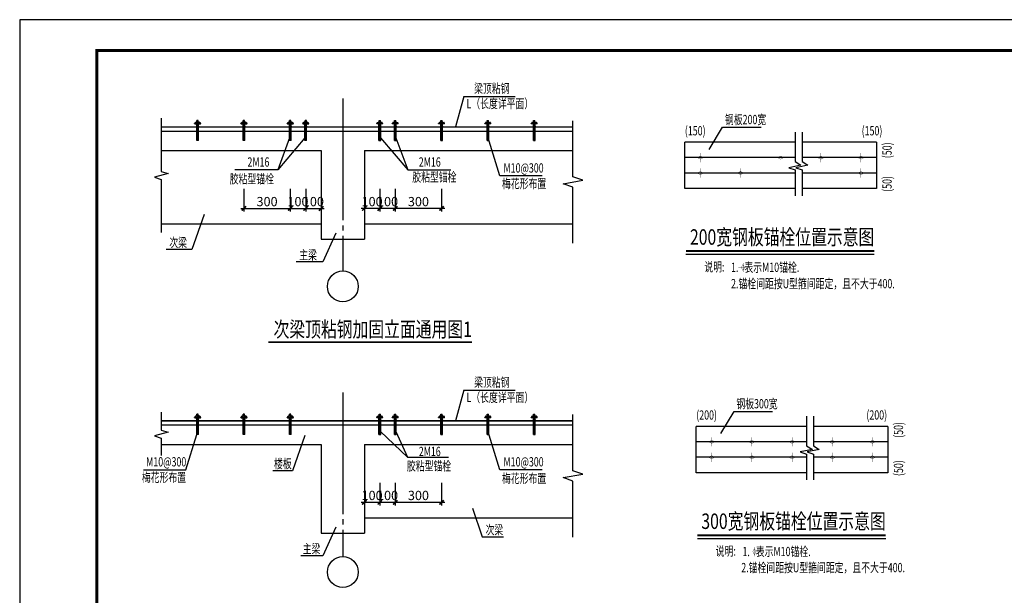
# Model space of a CAD drawing. Extents: x -90001763 to 9665196, y -83739257 to 263449.
# Drawn here: x 1766181 to 1798057, y -5293013 to -5274382 of the extents above; entities that cross this region are included whole.
import ezdxf
from ezdxf.enums import TextEntityAlignment as Align

# ---------------------------------------------------------------- set-up
doc = ezdxf.new("R2010")
doc.units = 0
doc.header["$LTSCALE"] = 150
doc.header["$PDMODE"] = 3
doc.header["$PDSIZE"] = 100
for name, pattern in [('ACAD_ISO04W100', [30.5, 24, -3, 0.5, -3]), ('CENTER', [39.5, 35, -1.5, 1.5, -1.5]), ('CENTERX2', [4, 2.5, -0.5, 0.5, -0.5]), ('CONTINOUS', [0]), ('DASH', [0.35, 0.25, -0.1])]:
    doc.linetypes.add(name, pattern=pattern)
doc.layers.get('0').update_dxf_attribs({"linetype": 'CONTINUOUS'})
doc.layers.get('DEFPOINTS').update_dxf_attribs({"linetype": 'CONTINUOUS'})
for name, color, linetype in [('DIM', 3, 'CONTINUOUS'), ('G-图框', 93, 'CONTINUOUS'), ('TDB_中实线', 7, 'CONTINUOUS'), ('TDB_中心线', 1, 'ACAD_ISO04W100'), ('ZL', 2, 'CONTINUOUS'), ('结 _修钢结构', 120, 'DASH'), ('结_修模板基础_文字', 53, 'CONTINUOUS'), ('结_修细辅助线', 32, 'CONTINUOUS'), ('结_修轮廓线', 1, 'CONTINUOUS'), ('结_修轴线', 9, 'CENTER'), ('结_模板基础_文字', 53, 'CONTINUOUS')]:
    doc.layers.add(name, color=color, linetype=linetype)
doc.styles.add('DIM_FONT', font='SIMPLEX.shx', dxfattribs={"width": 0.8})
doc.styles.add('HZ', font='gbxwxt.shx', dxfattribs={"width": 0.7, "bigfont": 'gbhzfs.shx'})
doc.styles.add('TSSD_Axis', font='gbxwxt.shx', dxfattribs={"width": 0.7, "bigfont": 'gbhzfs.shx'})
doc.styles.add('TSSD_Dimension', font='GBXWXT.shx', dxfattribs={"width": 0.7, "bigfont": 'GBHZFS.shx'})
doc.styles.add('TSSD_Rein', font='gbxwxt.shx', dxfattribs={"width": 0.7, "bigfont": 'gbhzfs.shx'})
doc.dimstyles.new('TSSD_20_100', dxfattribs={"dimtxt": 300, "dimasz": 100, "dimexe": 100, "dimexo": 100, "dimgap": 50, "dimtad": 0, "dimdec": 0, "dimlfac": 0.2, "dimdsep": 46, "dimtxsty": 'TSSD_Dimension', "dimblk": 'ARCHTICK', "dimcen": 2, "dimdle": 100, "dimclrd": 2, "dimclre": 2, "dimclrt": 2, "dimadec": 0, "dimazin": 0, "dimtfac": 1, "dimtdec": 0, "dimtix": 1, "dimtmove": 2, "dimatfit": 3, "dimldrblk": 'ARCHTICK', "dimfxl": 2, "dimtvp": 0.740741, "dimtolj": 1, "dimarcsym": 0})

# ---------------------------------------------------------------- blocks, each defined once
blk = doc.blocks.new('A1')
at = {"layer": 'G-图框'}
blk.add_lwpolyline([(-3437195, -3900363), (-3353095, -3900363), (-3353095, -3840963), (-3437195, -3840963)], close=True, dxfattribs=at)
at = {"layer": 'G-图框', "const_width": 100}
blk.add_lwpolyline([(-3434695, -3899363), (-3354095, -3899363), (-3354095, -3841963), (-3434695, -3841963)], close=True, dxfattribs=at)
blk = doc.blocks.new('ts_axno')
at = {"color": 0, "linetype": 'ByBlock', "lineweight": -2}
blk.add_circle((0, 0), 0.5, dxfattribs=at)
at = {"color": 0, "linetype": 'ByBlock', "lineweight": -2, "style": 'TSSD_Axis', "width": 0.7}
blk.add_attdef('A', text='', height=0.6, dxfattribs=at).set_placement((0, 0), align=Align.MIDDLE_CENTER)
blk = doc.blocks.new('U_B5GVW')
at = {"linetype": 'CENTERX2', "ltscale": 0.005}
blk.add_line((2.1, 0), (-121.9, 0), dxfattribs=at)
at = {"linetype": 'CONTINOUS', "ltscale": 10}
for p, q in [((-120.9, 4.1), (-120.9, -4.1)), ((-119.9, 5.1), (-35.9, 5.1)), ((-35.9, 5.1), (-35.9, -5.1)), ((-33.5, 4.7), (-35.9, 5.1)), ((-33.5, 4.9), (-33.5, -4.9)), ((-33.3, 5.1), (-20.5, 5.1)), ((-20.5, -17.4), (-20.5, 18.3)), ((-20, 18.8), (-19.1, 18.8)), ((-18.6, -17.4), (-18.6, 18.3)), ((-18.6, 8.8), (-11.4, 8.8)), ((-11.4, 5.1), (-7.7, 5.1)), ((-11.4, 2.8), (-5.7, 2.8)), ((-6, 4.1), (0, 4.1)), ((-5.7, 3.1), (-5.7, -3.1)), ((-5.7, 2), (0, 2)), ((0, 4.1), (0, -4.1)), ((-119.9, -5.1), (-35.9, -5.1)), ((-33.5, -4.7), (-35.9, -5.1)), ((-33.3, -5.1), (-20.5, -5.1)), ((-20, -17.9), (-19.1, -17.9)), ((-18.6, -8), (-11.4, -8)), ((-11.4, -2.8), (-5.7, -2.8)), ((-11.4, -5.1), (-7.7, -5.1)), ((-6, -4.1), (0, -4.1)), ((-5.7, -2), (0, -2))]:
    blk.add_line(p, q, dxfattribs=at)
at = {"linetype": 'DASH', "ltscale": 0.009}
for p, q in [((-120.9, 3), (-35.9, 3)), ((-33.5, 3), (-20.5, 3)), ((-120.9, -3), (-35.9, -3)), ((-33.5, -3), (-20.5, -3))]:
    blk.add_line(p, q, dxfattribs=at)
at = {"linetype": 'CONTINOUS'}
for p, q in [((-18.1, 15.5), (-13.4, 15.5)), ((-11.4, 13.5), (-11.4, -12.9)), ((-13.4, -14.9), (-18.1, -14.9))]:
    blk.add_line(p, q, dxfattribs=at)
at = {"linetype": 'CONTINOUS', "ltscale": 10}
for centre, radius, start, end in [((-119.9, 4.1), 1, 90, 180), ((-33.3, 4.9), 0.2, 90, 180), ((-20, 18.3), 0.5, 90, 180), ((-19.1, 18.3), 0.5, 360, 90), ((-7.7, 3.1), 2, 0, 90), ((-119.9, -4.1), 1, 180, 270), ((-33.3, -4.9), 0.2, 180, 270), ((-20, -17.4), 0.5, 180, 270), ((-19.1, -17.4), 0.5, 270, 360), ((-7.7, -3.1), 2, 270, 360)]:
    blk.add_arc(centre, radius, start, end, dxfattribs=at)
at = {"linetype": 'CONTINOUS'}
for centre, radius, start, end in [((-18.1, 15), 0.5, 90, 180), ((-13.4, 13.5), 2, 0, 90), ((-18.1, -14.4), 0.5, 180, 270), ((-13.4, -12.9), 2, 270, 0)]:
    blk.add_arc(centre, radius, start, end, dxfattribs=at)
at = {"linetype": 'CONTINOUS', "ltscale": 10, "style": 'DIM_FONT', "width": 0.8, "flags": 9}
for tag in ['XSIZE', 'YSIZE']:
    blk.add_attdef(tag, (0, 0), '', height=0.5, dxfattribs=at)
blk = doc.blocks.new('_ArchTick')
at = {"color": 0, "linetype": 'ByBlock', "const_width": 0.5}
blk.add_lwpolyline([(-0.71, -0.71), (0.71, 0.71)], dxfattribs=at)
blk = doc.blocks.new('*D2482')
at = {"layer": 'DEFPOINTS', "color": 0, "transparency": 16777216}
for p in [(1777840, -5279758), (1778340, -5279758), (1777840, -5280492)]:
    blk.add_point(p, dxfattribs=at)
at = {"layer": 'DIM', "color": 2, "lineweight": -2, "transparency": 16777216}
for p, q in [((1777840, -5279858), (1777840, -5280592)), ((1778340, -5279858), (1778340, -5280592)), ((1778440, -5280492), (1777740, -5280492))]:
    blk.add_line(p, q, dxfattribs=at)
at = {"layer": 'DIM', "color": 2, "lineweight": -2, "transparency": 16777216, "xscale": 100, "yscale": 100, "zscale": 100, "rotation": 180}
blk.add_blockref('_ArchTick', (1777840, -5280492), dxfattribs=at)
at = {"layer": 'DIM', "color": 2, "lineweight": -2, "transparency": 16777216, "xscale": 100, "yscale": 100, "zscale": 100}
blk.add_blockref('_ArchTick', (1778340, -5280492), dxfattribs=at)
at = {"layer": 'DIM', "color": 2, "transparency": 16777216, "insert": (1778090, -5280270), "char_height": 300, "attachment_point": 5, "style": 'TSSD_Dimension'}
blk.add_mtext('\\A1;100', dxfattribs=at)
blk = doc.blocks.new('*D2483')
at = {"layer": 'DEFPOINTS', "color": 0, "transparency": 16777216}
for p in [(1777340, -5279758), (1777840, -5279758), (1777340, -5280492)]:
    blk.add_point(p, dxfattribs=at)
at = {"layer": 'DIM', "color": 2, "lineweight": -2, "transparency": 16777216}
for p, q in [((1777340, -5279858), (1777340, -5280592)), ((1777840, -5279858), (1777840, -5280592)), ((1777940, -5280492), (1777240, -5280492))]:
    blk.add_line(p, q, dxfattribs=at)
at = {"layer": 'DIM', "color": 2, "lineweight": -2, "transparency": 16777216, "xscale": 100, "yscale": 100, "zscale": 100, "rotation": 180}
blk.add_blockref('_ArchTick', (1777340, -5280492), dxfattribs=at)
at = {"layer": 'DIM', "color": 2, "lineweight": -2, "transparency": 16777216, "xscale": 100, "yscale": 100, "zscale": 100}
blk.add_blockref('_ArchTick', (1777840, -5280492), dxfattribs=at)
at = {"layer": 'DIM', "color": 2, "transparency": 16777216, "insert": (1777590, -5280270), "char_height": 300, "attachment_point": 5, "style": 'TSSD_Dimension'}
blk.add_mtext('\\A1;100', dxfattribs=at)
blk = doc.blocks.new('*D2484')
at = {"layer": 'DEFPOINTS', "color": 0, "transparency": 16777216}
for p in [(1778340, -5279758), (1779840, -5279758), (1778340, -5280492)]:
    blk.add_point(p, dxfattribs=at)
at = {"layer": 'DIM', "color": 2, "lineweight": -2, "transparency": 16777216}
for p, q in [((1778340, -5279858), (1778340, -5280592)), ((1779840, -5279858), (1779840, -5280592)), ((1779940, -5280492), (1778240, -5280492))]:
    blk.add_line(p, q, dxfattribs=at)
at = {"layer": 'DIM', "color": 2, "lineweight": -2, "transparency": 16777216, "xscale": 100, "yscale": 100, "zscale": 100, "rotation": 180}
blk.add_blockref('_ArchTick', (1778340, -5280492), dxfattribs=at)
at = {"layer": 'DIM', "color": 2, "lineweight": -2, "transparency": 16777216, "xscale": 100, "yscale": 100, "zscale": 100}
blk.add_blockref('_ArchTick', (1779840, -5280492), dxfattribs=at)
at = {"layer": 'DIM', "color": 2, "transparency": 16777216, "insert": (1779090, -5280270), "char_height": 300, "attachment_point": 5, "style": 'TSSD_Dimension'}
blk.add_mtext('\\A1;300', dxfattribs=at)
blk = doc.blocks.new('*D2485')
at = {"layer": 'DEFPOINTS', "color": 0, "transparency": 16777216}
for p in [(1774940, -5279758), (1775440, -5279758), (1775440, -5280492)]:
    blk.add_point(p, dxfattribs=at)
at = {"layer": 'DIM', "color": 2, "lineweight": -2, "transparency": 16777216}
for p, q in [((1774940, -5279858), (1774940, -5280592)), ((1775440, -5279858), (1775440, -5280592)), ((1774840, -5280492), (1775540, -5280492))]:
    blk.add_line(p, q, dxfattribs=at)
at = {"layer": 'DIM', "color": 2, "lineweight": -2, "transparency": 16777216, "xscale": 100, "yscale": 100, "zscale": 100, "rotation": 180}
blk.add_blockref('_ArchTick', (1774940, -5280492), dxfattribs=at)
at = {"layer": 'DIM', "color": 2, "lineweight": -2, "transparency": 16777216, "xscale": 100, "yscale": 100, "zscale": 100}
blk.add_blockref('_ArchTick', (1775440, -5280492), dxfattribs=at)
at = {"layer": 'DIM', "color": 2, "transparency": 16777216, "insert": (1775190, -5280270), "char_height": 300, "attachment_point": 5, "style": 'TSSD_Dimension'}
blk.add_mtext('\\A1;100', dxfattribs=at)
blk = doc.blocks.new('*D2486')
at = {"layer": 'DEFPOINTS', "color": 0, "transparency": 16777216}
for p in [(1775440, -5279758), (1775940, -5279758), (1775940, -5280492)]:
    blk.add_point(p, dxfattribs=at)
at = {"layer": 'DIM', "color": 2, "lineweight": -2, "transparency": 16777216}
for p, q in [((1775440, -5279858), (1775440, -5280592)), ((1775940, -5279858), (1775940, -5280592)), ((1775340, -5280492), (1776040, -5280492))]:
    blk.add_line(p, q, dxfattribs=at)
at = {"layer": 'DIM', "color": 2, "lineweight": -2, "transparency": 16777216, "xscale": 100, "yscale": 100, "zscale": 100, "rotation": 180}
blk.add_blockref('_ArchTick', (1775440, -5280492), dxfattribs=at)
at = {"layer": 'DIM', "color": 2, "lineweight": -2, "transparency": 16777216, "xscale": 100, "yscale": 100, "zscale": 100}
blk.add_blockref('_ArchTick', (1775940, -5280492), dxfattribs=at)
at = {"layer": 'DIM', "color": 2, "transparency": 16777216, "insert": (1775690, -5280270), "char_height": 300, "attachment_point": 5, "style": 'TSSD_Dimension'}
blk.add_mtext('\\A1;100', dxfattribs=at)
blk = doc.blocks.new('*D2487')
at = {"layer": 'DEFPOINTS', "color": 0, "transparency": 16777216}
for p in [(1773440, -5279758), (1774940, -5279758), (1774940, -5280492)]:
    blk.add_point(p, dxfattribs=at)
at = {"layer": 'DIM', "color": 2, "lineweight": -2, "transparency": 16777216}
for p, q in [((1773440, -5279858), (1773440, -5280592)), ((1774940, -5279858), (1774940, -5280592)), ((1773340, -5280492), (1775040, -5280492))]:
    blk.add_line(p, q, dxfattribs=at)
at = {"layer": 'DIM', "color": 2, "lineweight": -2, "transparency": 16777216, "xscale": 100, "yscale": 100, "zscale": 100, "rotation": 180}
blk.add_blockref('_ArchTick', (1773440, -5280492), dxfattribs=at)
at = {"layer": 'DIM', "color": 2, "lineweight": -2, "transparency": 16777216, "xscale": 100, "yscale": 100, "zscale": 100}
blk.add_blockref('_ArchTick', (1774940, -5280492), dxfattribs=at)
at = {"layer": 'DIM', "color": 2, "transparency": 16777216, "insert": (1774190, -5280270), "char_height": 300, "attachment_point": 5, "style": 'TSSD_Dimension'}
blk.add_mtext('\\A1;300', dxfattribs=at)
blk = doc.blocks.new('*D2488')
at = {"layer": 'DEFPOINTS', "color": 0, "transparency": 16777216}
for p in [(1777840, -5289270), (1778340, -5289270), (1777840, -5290004)]:
    blk.add_point(p, dxfattribs=at)
at = {"layer": 'DIM', "color": 2, "lineweight": -2, "transparency": 16777216}
for p, q in [((1777840, -5289370), (1777840, -5290104)), ((1778340, -5289370), (1778340, -5290104)), ((1778440, -5290004), (1777740, -5290004))]:
    blk.add_line(p, q, dxfattribs=at)
at = {"layer": 'DIM', "color": 2, "lineweight": -2, "transparency": 16777216, "xscale": 100, "yscale": 100, "zscale": 100, "rotation": 180}
blk.add_blockref('_ArchTick', (1777840, -5290004), dxfattribs=at)
at = {"layer": 'DIM', "color": 2, "lineweight": -2, "transparency": 16777216, "xscale": 100, "yscale": 100, "zscale": 100}
blk.add_blockref('_ArchTick', (1778340, -5290004), dxfattribs=at)
at = {"layer": 'DIM', "color": 2, "transparency": 16777216, "insert": (1778090, -5289781), "char_height": 300, "attachment_point": 5, "style": 'TSSD_Dimension'}
blk.add_mtext('\\A1;100', dxfattribs=at)
blk = doc.blocks.new('*D2489')
at = {"layer": 'DEFPOINTS', "color": 0, "transparency": 16777216}
for p in [(1777340, -5289270), (1777840, -5289270), (1777340, -5290004)]:
    blk.add_point(p, dxfattribs=at)
at = {"layer": 'DIM', "color": 2, "lineweight": -2, "transparency": 16777216}
for p, q in [((1777340, -5289370), (1777340, -5290104)), ((1777840, -5289370), (1777840, -5290104)), ((1777940, -5290004), (1777240, -5290004))]:
    blk.add_line(p, q, dxfattribs=at)
at = {"layer": 'DIM', "color": 2, "lineweight": -2, "transparency": 16777216, "xscale": 100, "yscale": 100, "zscale": 100, "rotation": 180}
blk.add_blockref('_ArchTick', (1777340, -5290004), dxfattribs=at)
at = {"layer": 'DIM', "color": 2, "lineweight": -2, "transparency": 16777216, "xscale": 100, "yscale": 100, "zscale": 100}
blk.add_blockref('_ArchTick', (1777840, -5290004), dxfattribs=at)
at = {"layer": 'DIM', "color": 2, "transparency": 16777216, "insert": (1777590, -5289781), "char_height": 300, "attachment_point": 5, "style": 'TSSD_Dimension'}
blk.add_mtext('\\A1;100', dxfattribs=at)
blk = doc.blocks.new('*D2490')
at = {"layer": 'DEFPOINTS', "color": 0, "transparency": 16777216}
for p in [(1778340, -5289270), (1779840, -5289270), (1778340, -5290004)]:
    blk.add_point(p, dxfattribs=at)
at = {"layer": 'DIM', "color": 2, "lineweight": -2, "transparency": 16777216}
for p, q in [((1778340, -5289370), (1778340, -5290104)), ((1779840, -5289370), (1779840, -5290104)), ((1779940, -5290004), (1778240, -5290004))]:
    blk.add_line(p, q, dxfattribs=at)
at = {"layer": 'DIM', "color": 2, "lineweight": -2, "transparency": 16777216, "xscale": 100, "yscale": 100, "zscale": 100, "rotation": 180}
blk.add_blockref('_ArchTick', (1778340, -5290004), dxfattribs=at)
at = {"layer": 'DIM', "color": 2, "lineweight": -2, "transparency": 16777216, "xscale": 100, "yscale": 100, "zscale": 100}
blk.add_blockref('_ArchTick', (1779840, -5290004), dxfattribs=at)
at = {"layer": 'DIM', "color": 2, "transparency": 16777216, "insert": (1779090, -5289781), "char_height": 300, "attachment_point": 5, "style": 'TSSD_Dimension'}
blk.add_mtext('\\A1;300', dxfattribs=at)

msp = doc.modelspace()

# ---------------------------------------------------------------- linework, layer by layer
at = {"layer": 'TDB_中实线', "const_width": 10}
for points in [[(1788115.5, -5278846.2), (1788216.5, -5278795.7)], [(1788115.5, -5278846.2), (1788216.5, -5278896.6)], [(1788317.5, -5278846.2), (1788216.5, -5278795.7)], [(1788317.5, -5278846.2), (1788216.5, -5278896.6)], [(1790715.5, -5278846.2), (1790816.5, -5278795.7)], [(1790715.5, -5278846.2), (1790816.5, -5278896.6)], [(1790917.5, -5278846.2), (1790816.5, -5278795.7)], [(1790917.5, -5278846.2), (1790816.5, -5278896.6)], [(1792015.5, -5278846.2), (1792116.5, -5278795.7)], [(1792015.5, -5278846.2), (1792116.5, -5278896.6)], [(1792217.5, -5278846.2), (1792116.5, -5278795.7)], [(1792217.5, -5278846.2), (1792116.5, -5278896.6)], [(1793315.5, -5278846.2), (1793416.5, -5278795.7)], [(1793315.5, -5278846.2), (1793416.5, -5278896.6)], [(1793517.5, -5278846.2), (1793416.5, -5278795.7)], [(1793517.5, -5278846.2), (1793416.5, -5278896.6)], [(1788115.5, -5279346.2), (1788216.5, -5279295.7)], [(1788115.5, -5279346.2), (1788216.5, -5279396.6)], [(1788317.5, -5279346.2), (1788216.5, -5279295.7)], [(1788317.5, -5279346.2), (1788216.5, -5279396.6)], [(1789415.5, -5279346.2), (1789516.5, -5279295.7)], [(1789415.5, -5279346.2), (1789516.5, -5279396.6)], [(1789617.5, -5279346.2), (1789516.5, -5279295.7)], [(1789617.5, -5279346.2), (1789516.5, -5279396.6)], [(1793315.5, -5279346.2), (1793416.5, -5279295.7)], [(1793315.5, -5279346.2), (1793416.5, -5279396.6)], [(1793517.5, -5279346.2), (1793416.5, -5279295.7)], [(1793517.5, -5279346.2), (1793416.5, -5279396.6)], [(1788484.5, -5288044.7), (1788585.4, -5287994.3)], [(1788484.5, -5288044.7), (1788585.4, -5288095.2)], [(1788686.4, -5288044.7), (1788585.4, -5287994.3)], [(1788686.4, -5288044.7), (1788585.4, -5288095.2)], [(1789784.5, -5288044.7), (1789885.4, -5287994.3)], [(1789784.5, -5288044.7), (1789885.4, -5288095.2)], [(1789986.4, -5288044.7), (1789885.4, -5287994.3)], [(1789986.4, -5288044.7), (1789885.4, -5288095.2)], [(1791084.5, -5288044.7), (1791185.4, -5287994.3)], [(1791084.5, -5288044.7), (1791185.4, -5288095.2)], [(1791286.4, -5288044.7), (1791185.4, -5287994.3)], [(1791286.4, -5288044.7), (1791185.4, -5288095.2)], [(1792384.5, -5288044.7), (1792485.4, -5287994.3)], [(1792384.5, -5288044.7), (1792485.4, -5288095.2)], [(1792586.4, -5288044.7), (1792485.4, -5287994.3)], [(1792586.4, -5288044.7), (1792485.4, -5288095.2)], [(1793684.5, -5288044.7), (1793785.4, -5287994.3)], [(1793684.5, -5288044.7), (1793785.4, -5288095.2)], [(1793886.4, -5288044.7), (1793785.4, -5287994.3)], [(1793886.4, -5288044.7), (1793785.4, -5288095.2)], [(1788484.5, -5288544.7), (1788585.4, -5288494.3)], [(1788484.5, -5288544.7), (1788585.4, -5288595.2)], [(1788686.4, -5288544.7), (1788585.4, -5288494.3)], [(1788686.4, -5288544.7), (1788585.4, -5288595.2)], [(1789784.5, -5288544.7), (1789885.4, -5288494.3)], [(1789784.5, -5288544.7), (1789885.4, -5288595.2)], [(1789986.4, -5288544.7), (1789885.4, -5288494.3)], [(1789986.4, -5288544.7), (1789885.4, -5288595.2)], [(1791084.5, -5288544.7), (1791185.4, -5288494.3)], [(1791084.5, -5288544.7), (1791185.4, -5288595.2)], [(1791286.4, -5288544.7), (1791185.4, -5288494.3)], [(1791286.4, -5288544.7), (1791185.4, -5288595.2)], [(1792384.5, -5288544.7), (1792485.4, -5288494.3)], [(1792384.5, -5288544.7), (1792485.4, -5288595.2)], [(1792586.4, -5288544.7), (1792485.4, -5288494.3)], [(1792586.4, -5288544.7), (1792485.4, -5288595.2)], [(1793684.5, -5288544.7), (1793785.4, -5288494.3)], [(1793684.5, -5288544.7), (1793785.4, -5288595.2)], [(1793886.4, -5288544.7), (1793785.4, -5288494.3)], [(1793886.4, -5288544.7), (1793785.4, -5288595.2)]]:
    msp.add_lwpolyline(points, dxfattribs=at)
at = {"layer": 'TDB_中心线', "ltscale": 30, "const_width": 10}
for points in [[(1788366.5, -5278846.2), (1788066.5, -5278846.2)], [(1788216.5, -5278696.2), (1788216.5, -5278996.2)], [(1790966.5, -5278846.2), (1790666.5, -5278846.2)], [(1790816.5, -5278696.2), (1790816.5, -5278996.2)], [(1792266.5, -5278846.2), (1791966.5, -5278846.2)], [(1792116.5, -5278696.2), (1792116.5, -5278996.2)], [(1793566.5, -5278846.2), (1793266.5, -5278846.2)], [(1793416.5, -5278696.2), (1793416.5, -5278996.2)], [(1788366.5, -5279346.2), (1788066.5, -5279346.2)], [(1788216.5, -5279196.2), (1788216.5, -5279496.2)], [(1789666.5, -5279346.2), (1789366.5, -5279346.2)], [(1789516.5, -5279196.2), (1789516.5, -5279496.2)], [(1793566.5, -5279346.2), (1793266.5, -5279346.2)], [(1793416.5, -5279196.2), (1793416.5, -5279496.2)], [(1788735.4, -5288044.7), (1788435.4, -5288044.7)], [(1788585.4, -5287894.7), (1788585.4, -5288194.7)], [(1790035.4, -5288044.7), (1789735.4, -5288044.7)], [(1789885.4, -5287894.7), (1789885.4, -5288194.7)], [(1791335.4, -5288044.7), (1791035.4, -5288044.7)], [(1791185.4, -5287894.7), (1791185.4, -5288194.7)], [(1792635.4, -5288044.7), (1792335.4, -5288044.7)], [(1792485.4, -5287894.7), (1792485.4, -5288194.7)], [(1793935.4, -5288044.7), (1793635.4, -5288044.7)], [(1793785.4, -5287894.7), (1793785.4, -5288194.7)], [(1788585.4, -5288394.7), (1788585.4, -5288694.7)], [(1789885.4, -5288394.7), (1789885.4, -5288694.7)], [(1791185.4, -5288394.7), (1791185.4, -5288694.7)], [(1792485.4, -5288394.7), (1792485.4, -5288694.7)], [(1793785.4, -5288394.7), (1793785.4, -5288694.7)], [(1788735.4, -5288544.7), (1788435.4, -5288544.7)], [(1790035.4, -5288544.7), (1789735.4, -5288544.7)], [(1791335.4, -5288544.7), (1791035.4, -5288544.7)], [(1792635.4, -5288544.7), (1792335.4, -5288544.7)], [(1793935.4, -5288544.7), (1793635.4, -5288544.7)]]:
    msp.add_lwpolyline(points, dxfattribs=at)
at = {"layer": 'ZL'}
for p, q in [((1788506.3, -5278579.6), (1788937.3, -5277860.5)), ((1788937.3, -5277860.5), (1790181, -5277860.5)), ((1791285.1, -5278019.3), (1791285.1, -5278973.9)), ((1791510.2, -5278019.3), (1791510.2, -5278973.9)), ((1791285.1, -5278346.2), (1787716.5, -5278346.2)), ((1787716.5, -5279846.2), (1787716.5, -5278346.2)), ((1793916.5, -5278346.2), (1791510.2, -5278346.2)), ((1793916.5, -5278346.2), (1793916.5, -5279846.2)), ((1791473.5, -5279092.1), (1791080.8, -5279174.7)), ((1791285.1, -5278973.9), (1791473.5, -5279092.1)), ((1791698.7, -5279092.1), (1791305.9, -5279174.7)), ((1791510.2, -5278973.9), (1791698.7, -5279092.1)), ((1791080.8, -5279174.7), (1791285.1, -5279241.6)), ((1791285.1, -5279241.6), (1791285.1, -5280080.8)), ((1791305.9, -5279174.7), (1791510.2, -5279241.6)), ((1791510.2, -5279241.6), (1791510.2, -5280080.8)), ((1791285.1, -5279846.2), (1787716.5, -5279846.2)), ((1793916.5, -5279846.2), (1791510.2, -5279846.2)), ((1788875.2, -5287778.1), (1789306.3, -5287059)), ((1789306.3, -5287059), (1790549.9, -5287059)), ((1791654.1, -5287217.8), (1791654.1, -5288172.4)), ((1791879.2, -5287217.8), (1791879.2, -5288172.4)), ((1788085.4, -5289044.7), (1788085.4, -5287544.7)), ((1791654.1, -5287544.7), (1788085.4, -5287544.7)), ((1794285.4, -5287544.7), (1791879.2, -5287544.7)), ((1794285.4, -5287544.7), (1794285.4, -5289044.7)), ((1791842.5, -5288290.7), (1791449.7, -5288373.2)), ((1791449.7, -5288373.2), (1791654.1, -5288440.1)), ((1791654.1, -5288172.4), (1791842.5, -5288290.7)), ((1792067.6, -5288290.7), (1791674.8, -5288373.2)), ((1791674.8, -5288373.2), (1791879.2, -5288440.1)), ((1791879.2, -5288172.4), (1792067.6, -5288290.7)), ((1791654.1, -5288440.1), (1791654.1, -5289279.4)), ((1791879.2, -5288440.1), (1791879.2, -5289279.4)), ((1791654.1, -5289044.7), (1788085.4, -5289044.7)), ((1794285.4, -5289044.7), (1791879.2, -5289044.7))]:
    msp.add_line(p, q, dxfattribs=at)
at = {"layer": 'ZL', "linetype": 'ACAD_ISO04W100'}
for p, q in [((1791285.1, -5278846.2), (1787716.5, -5278846.2)), ((1793916.5, -5278846.2), (1791510.2, -5278846.2)), ((1791285.1, -5279346.2), (1787716.5, -5279346.2)), ((1793916.5, -5279346.2), (1791510.2, -5279346.2)), ((1791654.1, -5288044.7), (1788085.4, -5288044.7)), ((1794285.4, -5288044.7), (1791879.2, -5288044.7)), ((1791654.1, -5288544.7), (1788085.4, -5288544.7)), ((1794285.4, -5288544.7), (1791879.2, -5288544.7))]:
    msp.add_line(p, q, dxfattribs=at)
at = {"layer": '结 _修钢结构', "linetype": 'ByBlock'}
for p, q in [((1770765.7, -5277988.1), (1782016.4, -5277988.1)), ((1777340.3, -5277988.1), (1784091.7, -5277988.1)), ((1770765.7, -5278615.3), (1775940.3, -5278615.3)), ((1777340.3, -5278615.3), (1784091.7, -5278615.3)), ((1770765.7, -5280988.1), (1775940.3, -5280988.1)), ((1777340.3, -5280988.1), (1784091.7, -5280988.1)), ((1775940.3, -5281488.1), (1777340.3, -5281488.1)), ((1770765.7, -5287500), (1782016.4, -5287500)), ((1777340.3, -5287500), (1784091.7, -5287500)), ((1770765.7, -5288127.2), (1775940.3, -5288127.2)), ((1775940.3, -5288127.2), (1775940.3, -5291000)), ((1777340.3, -5288127.2), (1784091.7, -5288127.2)), ((1777340.3, -5290500), (1784091.7, -5290500)), ((1775940.3, -5291000), (1777340.3, -5291000))]:
    msp.add_line(p, q, dxfattribs=at)
at = {"layer": '结_修模板基础_文字', "linetype": 'Continuous', "const_width": 60}
for points in [[(1787750.3, -5281871), (1793848.4, -5281871)], [(1788119.3, -5291069.5), (1794217.4, -5291069.5)]]:
    msp.add_lwpolyline(points, dxfattribs=at)
at = {"layer": '结_修模板基础_文字', "linetype": 'Continuous'}
for points in [[(1787750.3, -5281973.7), (1793848.4, -5281973.7)], [(1788119.3, -5291172.2), (1794217.4, -5291172.2)]]:
    msp.add_lwpolyline(points, dxfattribs=at)
at = {"layer": '结_修细辅助线', "color": 21}
for p, q in [((1772154.1, -5280684.3), (1771751, -5281822.2)), ((1776420.5, -5281291.2), (1775994.7, -5282223.8)), ((1771751, -5281822.2), (1770928.5, -5281822.2)), ((1775994.7, -5282223.8), (1775136.4, -5282223.8)), ((1777863.2, -5287713.1), (1778731.3, -5288537.5)), ((1778363.2, -5287713.1), (1778731.3, -5288537.5)), ((1781724.2, -5288947.6), (1781340.3, -5287685.3)), ((1771556.3, -5288947.6), (1771914.3, -5287806.4)), ((1775415.7, -5287842.3), (1775012.7, -5288980.2)), ((1778731.3, -5288537.5), (1780063.1, -5288537.5)), ((1770190.2, -5288947.6), (1771556.3, -5288947.6)), ((1775012.7, -5288980.2), (1774381.2, -5288980.2)), ((1783090.3, -5288947.6), (1781724.2, -5288947.6)), ((1780835.5, -5290196.2), (1781158.4, -5291120.7)), ((1776420.5, -5290803.1), (1775994.7, -5291735.7)), ((1781158.4, -5291120.7), (1781842.2, -5291120.7)), ((1775994.7, -5291735.7), (1775286.8, -5291735.7))]:
    msp.add_line(p, q, dxfattribs=at)
for points in [[(1770765.7, -5277573.9), (1770765.7, -5279291), (1770985.7, -5279361), (1770545.7, -5279481), (1770765.7, -5279551), (1770765.7, -5281268.1)], [(1784091.7, -5281618.1), (1784091.7, -5279804.9), (1783776.7, -5279690.3), (1784406.7, -5279579.2), (1784091.7, -5279467.4), (1784091.7, -5277654.2)], [(1770765.7, -5287085.8), (1770765.7, -5287662.9), (1770985.7, -5287732.9), (1770545.7, -5287852.9), (1770765.7, -5287922.9), (1770765.7, -5288490.5)], [(1784091.7, -5291130), (1784091.7, -5289316.8), (1783776.7, -5289202.1), (1784406.7, -5289091.1), (1784091.7, -5288979.3), (1784091.7, -5287166.1)]]:
    msp.add_lwpolyline(points, dxfattribs=at)
at = {"layer": '结_修轮廓线', "color": 7}
for p, q in [((1775940.3, -5278615.3), (1775940.3, -5281488.1)), ((1777340.3, -5278615.3), (1777340.3, -5281488.1)), ((1777340.3, -5288127.2), (1777340.3, -5291000))]:
    msp.add_line(p, q, dxfattribs=at)
at = {"layer": '结_修轴线', "linetype": 'CENTER', "ltscale": 0.75}
for p, q in [((1776640.3, -5276935.4), (1776640.3, -5282513.7)), ((1776640.3, -5286447.3), (1776640.3, -5291760.4))]:
    msp.add_line(p, q, dxfattribs=at)
at = {"layer": '结_模板基础_文字'}
for p, q in [((1780555.7, -5276864.5), (1780291.3, -5277853.9)), ((1780555.7, -5276864.5), (1782222.1, -5276864.5)), ((1775417.3, -5278201.2), (1774536.2, -5279239.8)), ((1774917.3, -5278201.2), (1774536.2, -5279239.8)), ((1777863.2, -5278201.2), (1778744.4, -5279239.8)), ((1778363.2, -5278201.2), (1778744.4, -5279239.8)), ((1781724.2, -5279435.7), (1781340.3, -5278173.4)), ((1774536.2, -5279239.8), (1773146.3, -5279239.8)), ((1778744.4, -5279239.8), (1780134.3, -5279239.8)), ((1783090.3, -5279435.7), (1781724.2, -5279435.7)), ((1780555.7, -5286376.4), (1780291.3, -5287365.8)), ((1780555.7, -5286376.4), (1782222.1, -5286376.4))]:
    msp.add_line(p, q, dxfattribs=at)
for points, const_width in [([(1770765.7, -5277853.9), (1784091.7, -5277853.9)], 45), ([(1789598, -5282301.1), (1789547.6, -5282402.1)], 10), ([(1789598, -5282552.1), (1789598, -5282252.1)], 10), ([(1789598, -5282301.1), (1789648.5, -5282402.1)], 10), ([(1789448, -5282402.1), (1789748, -5282402.1)], 10), ([(1789598, -5282503.1), (1789547.6, -5282402.1)], 10), ([(1789598, -5282503.1), (1789648.5, -5282402.1)], 10), ([(1774234.3, -5284820.8), (1780826.5, -5284820.8)], 60), ([(1770765.7, -5287365.8), (1784091.7, -5287365.8)], 45), ([(1789816.9, -5291600.6), (1790116.9, -5291600.6)], 10), ([(1789967, -5291499.7), (1789916.5, -5291600.6)], 10), ([(1789967, -5291701.6), (1789916.5, -5291600.6)], 10), ([(1789967, -5291750.6), (1789966.9, -5291450.6)], 10), ([(1789967, -5291499.7), (1790017.4, -5291600.6)], 10), ([(1789967, -5291701.6), (1790017.4, -5291600.6)], 10)]:
    msp.add_lwpolyline(points, dxfattribs=dict(at, const_width=const_width))

# ---------------------------------------------------------------- block references
at = {"layer": 'G-图框'}
msp.add_blockref('A1', (5203376.7, -1433419.8), dxfattribs=at)
at = {"layer": '结_模板基础_文字', "linetype": 'CONTINOUS', "ltscale": 10, "yscale": 5.399999999906868, "zscale": 5.399999999906868}
for p, xscale, rotation in [((1771940.3, -5277643.4), -5.399999999906868, 270), ((1773440.3, -5277643.4), -5.399999999906868, 270), ((1774940.3, -5277643.4), -5.399999999906868, 270), ((1775440.3, -5277643.4), -5.399999999906868, 270), ((1777840.3, -5277643.4), 5.399999999906868, 90), ((1778340.3, -5277643.4), 5.399999999906868, 90), ((1779840.3, -5277643.4), 5.399999999906868, 90), ((1781340.3, -5277643.4), 5.399999999906868, 90), ((1782840.3, -5277643.4), 5.399999999906868, 90), ((1771940.3, -5287155.3), -5.399999999906868, 270), ((1773440.3, -5287155.3), -5.399999999906868, 270), ((1774940.3, -5287155.3), -5.399999999906868, 270), ((1777840.3, -5287155.3), 5.399999999906868, 90), ((1778340.3, -5287155.3), 5.399999999906868, 90), ((1779840.3, -5287155.3), 5.399999999906868, 90), ((1781340.3, -5287155.3), 5.399999999906868, 90), ((1782840.3, -5287155.3), 5.399999999906868, 90)]:
    msp.add_blockref('U_B5GVW', p, dxfattribs=dict(at, xscale=xscale, rotation=rotation))
at = {"layer": '结_模板基础_文字', "xscale": 1000, "yscale": 1000, "zscale": 1000}
for p in [(1776643, -5283013.7), (1776643, -5292260.4)]:
    msp.add_blockref('ts_axno', p, dxfattribs=at)

# ---------------------------------------------------------------- texts
at = {"layer": '结_修模板基础_文字', "linetype": 'Continuous', "style": 'HZ', "width": 0.75}
for s, p in [('200宽钢板锚栓位置示意图', (1787879.9, -5281666.6)), ('次梁顶粘钢加固立面通用图1', (1774398.1, -5284653.6)), ('300宽钢板锚栓位置示意图', (1788248.9, -5290865.1))]:
    msp.add_text(s, height=500, dxfattribs=at).set_placement(p)
at = {"layer": '结_模板基础_文字', "style": 'TSSD_Rein', "width": 0.7}
for s, p in [('梁顶粘钢', (1780893.8, -5276755.6)), ('L（长度详平面）', (1780645.3, -5277246.6)), ('钢板200宽', (1789012.7, -5277764)), ('(150)', (1787715.4, -5278127.4)), ('(150)', (1793438.3, -5278127.4)), ('2M16', (1773554.8, -5279137.9)), ('2M16', (1779101.4, -5279137.9)), ('M10@300', (1781844, -5279330)), ('胶粘型锚栓', (1772980.2, -5279683.7)), ('胶粘型锚栓', (1778890, -5279625.6)), ('梅花形布置', (1781794.9, -5279835.5)), ('次梁', (1771023.5, -5281743.6)), ('主梁', (1775231.4, -5282145.1)), ('说明:', (1788345, -5282532.1)), ('1.   表示M10锚栓.', (1789211.2, -5282546.5)), ('2.锚栓间距按U型箍间距定，且不大于400.', (1789211.2, -5283074.7)), ('梁顶粘钢', (1780893.8, -5286267.5)), ('L（长度详平面）', (1780645.3, -5286758.5)), ('钢板300宽', (1789381.7, -5286962.5)), ('(200)', (1788084.3, -5287326)), ('(200)', (1793591.4, -5287326)), ('2M16', (1779101.4, -5288506.7)), ('M10@300', (1770275.4, -5288841.9)), ('楼板', (1774412.6, -5288901.5)), ('胶粘型锚栓', (1778717.1, -5288976.2)), ('M10@300', (1781844, -5288841.9)), ('梅花形布置', (1770134.5, -5289347.4)), ('梅花形布置', (1781794.9, -5289379.1)), ('次梁', (1781261.4, -5291042)), ('主梁', (1775344.2, -5291657)), ('说明:', (1788713.9, -5291730.6)), ('1.   表示M10锚栓.', (1789580.2, -5291745)), ('2.锚栓间距按U型箍间距定，且不大于400.', (1789541.6, -5292265.2))]:
    msp.add_text(s, height=300, dxfattribs=at).set_placement(p)
for p in [(1794411.3, -5278865.9), (1794411.3, -5279953.8), (1794780.3, -5287916), (1794780.3, -5289152.4)]:
    msp.add_text('(50)', height=300, rotation=90, dxfattribs=at).set_placement(p)

# ---------------------------------------------------------------- dimensions: what is measured, and where the dimension line sits
at = {"layer": 'DIM'}
for p1, p2, distance, picture, middle in [((1773440.3, -5279757.8), (1774940.3, -5279757.8), -734.1, '*D2487', (1774190.3, -5280269.6)), ((1774940.3, -5279757.8), (1775440.3, -5279757.8), -734.1, '*D2485', (1775190.3, -5280269.6)), ((1778340.3, -5279757.8), (1777840.3, -5279757.8), 734.1, '*D2482', (1778090.3, -5280269.6)), ((1779840.3, -5279757.8), (1778340.3, -5279757.8), 734.1, '*D2484', (1779090.3, -5280269.6)), ((1778340.3, -5289269.7), (1777840.3, -5289269.7), 734.1, '*D2488', (1778090.3, -5289781.5)), ((1779840.3, -5289269.7), (1778340.3, -5289269.7), 734.1, '*D2490', (1779090.3, -5289781.5))]:
    dim = msp.add_aligned_dim(p1=p1, p2=p2, distance=distance, dimstyle='TSSD_20_100', dxfattribs=at)
    dim.commit()
    dim.dimension.update_dxf_attribs({"geometry": picture, "text_midpoint": middle})
dim = msp.add_linear_dim(base=(1775940.3, -5280491.9), p1=(1775440.3, -5279757.8), p2=(1775940.3, -5279757.8), angle=180, dimstyle='TSSD_20_100', dxfattribs=at)
dim.commit()
dim.dimension.update_dxf_attribs({"geometry": '*D2486', "text_midpoint": (1775690.3, -5280269.6)})
for base, p1, p2, picture, middle in [((1777340.3, -5280491.9), (1777840.3, -5279757.8), (1777340.3, -5279757.8), '*D2483', (1777590.3, -5280269.6)), ((1777340.3, -5290003.8), (1777840.3, -5289269.7), (1777340.3, -5289269.7), '*D2489', (1777590.3, -5289781.5))]:
    dim = msp.add_linear_dim(base=base, p1=p1, p2=p2, dimstyle='TSSD_20_100', dxfattribs=at)
    dim.commit()
    dim.dimension.update_dxf_attribs({"geometry": picture, "text_midpoint": middle})

doc.saveas('drawing.dxf')
